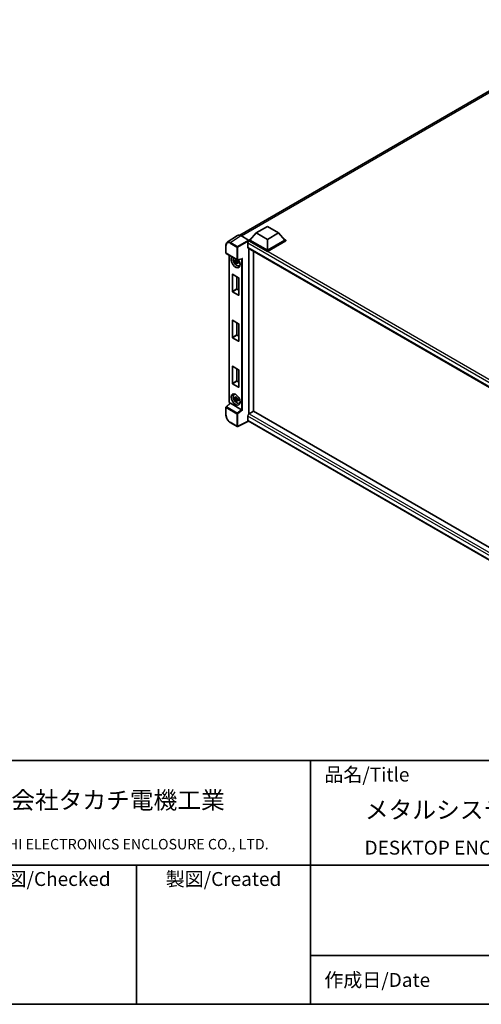
# Model space of a CAD drawing. Units: millimetres. Extents: x 0 to 11604, y 0 to 1546.
# Drawn here: x 730 to 929, y 0 to 424 of the extents above; entities that cross this region are included whole.
import ezdxf
from ezdxf.enums import TextEntityAlignment as Align

# ---------------------------------------------------------------- set-up
doc = ezdxf.new("R2010")
doc.units = ezdxf.units.MM
doc.header["$LTSCALE"] = 3
for name, color, linetype, lineweight in [('Border (ISO)', 7, 'Continuous', 35), ('Title (ISO)', 7, 'Continuous', 35), ('Visible (ISO)', 7, 'Continuous', 35), ('Visible Narrow (ISO)', 7, 'Continuous', 25)]:
    doc.layers.add(name, color=color, linetype=linetype, lineweight=lineweight)
doc.styles.add('Note Text (TK)', font='txt')
doc.styles.add('文字スタイル67', font='arial.ttf')

# ---------------------------------------------------------------- blocks, each defined once
blk = doc.blocks.new('図面枠 tk図枠')
at = {"layer": 'Border (ISO)'}
blk.add_line((14.5, 8), (405.5, 8), dxfattribs=at)
blk = doc.blocks.new('表題欄 tk表題欄')
at = {"layer": 'Title (ISO)'}
for p, q in [((74.71, 244.05), (255.71, 244.05)), ((149.71, 244.05), (149.71, 209.05)), ((74.71, 229.05), (230.71, 229.05)), ((124.71, 229.05), (124.71, 209.05)), ((149.71, 216.05), (230.71, 216.05)), ((255.71, 209.05), (74.71, 209.05))]:
    blk.add_line(p, q, dxfattribs=at)
at = {"layer": 'Title (ISO)', "color": 1, "char_height": 2, "line_spacing_factor": 1.5, "style": 'Note Text (TK)'}
for s, insert, attachment_point in [('\\fＭＳ Ｐゴシック|b0|i0;\\H2.0000;品名/Title', (151.71, 242.05), 4), ('\\fＭＳ Ｐゴシック|b0|i0;\\H2.0000;検図/Checked', (112.21, 227.05), 5), ('\\fＭＳ Ｐゴシック|b0|i0;\\H2.0000;製図/Created', (137.21, 227.05), 5), ('\\fＭＳ Ｐゴシック|b0|i0;\\H2.0000;作成日/Date', (151.71, 212.55), 4)]:
    blk.add_mtext(s, dxfattribs=dict(at, insert=insert, attachment_point=attachment_point))
at = {"layer": 'Title (ISO)', "color": 7, "attachment_point": 4, "line_spacing_factor": 1.5, "style": 'Note Text (TK)'}
for s, insert, char_height in [('株式会社タカチ電機工業', (99.87, 238.05), 2.5), ('\\fArial|b0|i0;\\H1.4986;TAKACHI ELECTRONICS ENCLOSURE CO., LTD.', (99.87, 232.05), 1.4986)]:
    blk.add_mtext(s, dxfattribs=dict(at, insert=insert, char_height=char_height))
at = {"layer": 'Title (ISO)', "color": 7}
for tag, p, height, style in [('<品名>_001', (157.54, 235.73), 2.5, 'Note Text (TK)'), ('<Title>_001', (157.49, 230.55), 2, '文字スタイル67'), ('<ページ_No.>_001', (237.95, 213.3), 2.5, 'Note Text (TK)'), ('<総ページ数>_001', (246.8, 213.3), 2.5, 'Note Text (TK)'), ('作成日_001', (175.62, 211.28), 2.5, 'Note Text (TK)')]:
    blk.add_attdef(tag, p, '', height=height, dxfattribs=dict(at, style=style))
at = {"layer": 'Title (ISO)', "color": 7, "style": 'Note Text (TK)'}
blk.add_attdef('<尺度>', text='', height=2.5, dxfattribs=at).set_placement((243.21, 223.55), align=Align.MIDDLE_CENTER)

msp = doc.modelspace()

# ---------------------------------------------------------------- linework, layer by layer
at = {"layer": 'Visible (ISO)'}
for p, q in [((824.5263, 331.3935), (985.3312, 424.2343)), ((823.609, 331.2894), (819.1331, 328.3312)), ((825.0187, 331.1831), (828.2983, 329.2895)), ((831.6152, 332.3403), (828.8768, 329.2673)), ((831.6152, 332.3403), (836.4364, 335.1238)), ((836.4364, 329.5568), (831.6152, 332.3403)), ((836.4364, 335.1238), (841.2576, 332.3403)), ((841.2576, 332.3403), (836.4364, 329.5568)), ((841.2576, 332.3403), (843.996, 329.2673)), ((818.5449, 323.7045), (818.5449, 327.0065)), ((828.009, 327.8978), (828.009, 326.2277)), ((828.4911, 329.2673), (829.2855, 329.726)), ((828.4911, 328.9556), (828.4911, 329.2673)), ((836.4364, 324.6801), (828.4911, 329.2673)), ((828.4911, 328.9557), (828.4911, 328.8349)), ((828.5875, 328.8999), (828.4911, 328.9556)), ((836.4364, 324.3683), (828.4911, 328.9556)), ((836.4364, 324.9028), (828.8768, 329.2673)), ((836.4364, 329.5568), (836.4364, 324.9028)), ((843.996, 329.2673), (836.4364, 324.9028)), ((844.3817, 329.2673), (836.4364, 324.6801)), ((844.3817, 328.9556), (836.4364, 324.3683)), ((843.5873, 329.726), (844.3817, 329.2673)), ((844.3817, 328.9556), (844.3817, 329.2673)), ((818.6812, 323.4683), (823.3718, 320.7602)), ((820.0203, 259.4222), (820.0203, 322.6952)), ((828.1784, 325.8532), (956.9051, 251.5328)), ((828.4911, 325.6727), (828.4911, 254.3481)), ((830.4196, 324.5593), (830.4196, 255.4709)), ((836.4364, 324.3683), (836.4364, 324.6801)), ((823.2739, 320.3497), (822.2383, 320.1321)), ((822.7373, 319.2677), (823.4436, 320.0557)), ((823.2348, 320.7695), (822.9595, 320.6106)), ((822.9595, 319.9722), (823.3993, 320.2261)), ((823.2739, 320.6295), (823.2739, 320.7482)), ((823.2739, 320.3497), (823.2739, 320.4095)), ((823.3497, 320.3059), (823.2739, 320.3497)), ((823.4436, 320.0557), (823.4436, 320.1433)), ((823.4436, 320.0557), (823.4954, 320.0258)), ((823.7876, 319.812), (823.5124, 319.6531)), ((823.5749, 320.732), (825.4482, 321.205)), ((823.6859, 319.9158), (823.7888, 319.8565)), ((824.2287, 318.1897), (824.6072, 318.3572)), ((821.3557, 307.1106), (821.3557, 314.5036)), ((821.4329, 314.5481), (823.9785, 313.0784)), ((823.2842, 313.4793), (823.2842, 308.224)), ((824.0556, 312.9448), (824.0556, 305.5518)), ((823.9785, 305.5073), (821.4329, 306.977)), ((823.3613, 308.0904), (824.0556, 307.6895)), ((821.3557, 287.292), (821.3557, 294.685)), ((821.4329, 294.7295), (823.9785, 293.2598)), ((823.2842, 293.6607), (823.2842, 288.4054)), ((824.0556, 293.1262), (824.0556, 285.7332)), ((823.9785, 285.6887), (821.4329, 287.1584)), ((823.3613, 288.2718), (824.0556, 287.8709)), ((821.3557, 267.4734), (821.3557, 274.8664)), ((821.4329, 274.9109), (823.9785, 273.4412)), ((823.2842, 273.8421), (823.2842, 268.5868)), ((824.0556, 273.3076), (824.0556, 265.9146)), ((823.9785, 265.8701), (821.4329, 267.3398)), ((823.3613, 268.4532), (824.0556, 268.0523)), ((820.341, 258.9768), (818.6323, 257.3951)), ((825.3061, 256.1963), (820.491, 258.9763)), ((822.0504, 262.7295), (822.3847, 262.9736)), ((823.2739, 261.1166), (822.2383, 260.899)), ((822.7373, 260.0345), (823.4436, 260.8226)), ((823.2348, 261.5364), (822.9595, 261.3775)), ((822.9595, 260.7391), (823.3993, 260.993)), ((823.2739, 261.3964), (823.2739, 261.5151)), ((823.2739, 261.1166), (823.2739, 261.1764)), ((823.3497, 261.0728), (823.2739, 261.1166)), ((823.4436, 260.8226), (823.4436, 260.9102)), ((823.4436, 260.8226), (823.4954, 260.7927)), ((823.7876, 260.5789), (823.5124, 260.4199)), ((823.6859, 260.6827), (823.7888, 260.6233)), ((824.2287, 258.9566), (824.6072, 259.1241)), ((818.5449, 253.8929), (818.5449, 257.195)), ((830.516, 255.5266), (828.5875, 254.4131)), ((830.516, 255.5266), (956.9419, 182.5345)), ((823.3718, 248.9458), (820.4158, 250.6524)), ((828.3241, 251.2823), (823.63, 248.9379)), ((828.009, 253.4111), (828.009, 251.741)), ((955.0808, 178.0993), (828.1784, 251.3664))]:
    msp.add_line(p, q, dxfattribs=at)
for centre, start, end in [((818.8176, 323.7045), 180, 240), ((823.5082, 320.9964), 240, 284.173003), ((818.8176, 257.195), 132.789481, 180), ((823.5082, 249.1819), 240, 296.538708)]:
    msp.add_arc(centre, 0.2727, start, end, dxfattribs=at)
for centre, major_axis, ratio, start_param, end_param in [((825.021, 328.9535), (-1.3653, 2.3648), 0.5766475, 5.49839613, 6.31804944), ((828.5875, 328.2319), (-0.4091, -0.7086), 0.57735027, 3.92699082, 5.49778714), ((828.2981, 329.0668), (-0.1364, 0.2362), 0.5780539, 3.9275998, 5.49717816), ((828.5875, 326.5618), (-0.4091, -0.7086), 0.57735027, 5.49778714, 6.28318531), ((822.7057, 319.8257), (1.3636, -2.3619), 0.57735027, 3.29297256, 7.94489041), ((823.2071, 320.1151), (-1.0913, 1.8901), 0.57735027, 0.35706869, 3.53279276), ((822.9723, 319.9796), (-0.4269, 0.7395), 0.57735027, 5.97330265, 6.59306797), ((822.9723, 319.9796), (-0.4269, 0.7395), 0.57735027, 1.26091366, 1.88067899), ((822.9723, 319.9796), (0.4269, -0.7395), 0.57735027, 1.26091366, 1.88067899), ((822.9723, 319.9796), (0.4269, -0.7395), 0.57735027, 5.97330265, 6.59306797), ((825.504, 321.5004), (-0.2117, -0.2717), 0.63292033, 0.682393, 1.6388949), ((821.4329, 314.459), (-0.0545, 0.0945), 0.57735027, 5.49778714, 7.06858347), ((823.8627, 320.4937), (1.3636, -2.3619), 0.57735027, 5.62163033, 5.84503628), ((823.9785, 312.9894), (-0.0545, 0.0945), 0.57735027, 3.92699082, 5.49778714), ((821.4329, 307.066), (0.0545, -0.0945), 0.57735027, 3.92699082, 5.49778714), ((823.3613, 308.1794), (0.0545, -0.0945), 0.57735027, 3.92699082, 5.49778714), ((823.9785, 305.5963), (0.0545, -0.0945), 0.57735027, 5.49778714, 7.06858347), ((821.4329, 294.6404), (-0.0545, 0.0945), 0.57735027, 5.49778714, 7.06858347), ((823.9785, 293.1708), (-0.0545, 0.0945), 0.57735027, 3.92699082, 5.49778714), ((821.4329, 287.2474), (0.0545, -0.0945), 0.57735027, 3.92699082, 5.49778714), ((823.3613, 288.3608), (0.0545, -0.0945), 0.57735027, 3.92699082, 5.49778714), ((823.9785, 285.7777), (0.0545, -0.0945), 0.57735027, 5.49778714, 7.06858347), ((821.4329, 274.8218), (-0.0545, 0.0945), 0.57735027, 5.49778714, 7.06858347), ((823.9785, 273.3522), (-0.0545, 0.0945), 0.57735027, 3.92699082, 5.49778714), ((821.4329, 267.4288), (0.0545, -0.0945), 0.57735027, 3.92699082, 5.49778714), ((823.3613, 268.5422), (0.0545, -0.0945), 0.57735027, 3.92699082, 5.49778714), ((823.8627, 261.2606), (1.3636, -2.3619), 0.57735027, 3.57974168, 3.80314763), ((823.9785, 265.9591), (0.0545, -0.0945), 0.57735027, 5.49778714, 7.06858347), ((820.4926, 258.7455), (0.1328, -0.2448), 0.5718249, 2.39113693, 3.28641551), ((823.2071, 260.882), (-1.0913, 1.8901), 0.57735027, 5.8919852, 9.81597807), ((822.9723, 260.7465), (-0.4269, 0.7395), 0.57735027, 5.97330265, 6.59306797), ((822.9723, 260.7465), (-0.4269, 0.7395), 0.57735027, 1.26091366, 1.88067899), ((822.9723, 260.7465), (0.4269, -0.7395), 0.57735027, 1.26091366, 1.88067899), ((822.9723, 260.7465), (0.4269, -0.7395), 0.57735027, 5.97330265, 6.59306797), ((823.8627, 261.2606), (1.3636, -2.3619), 0.57735027, 5.62163033, 5.84503628), ((825.3044, 255.9674), (0.1314, -0.2428), 0.58179756, 2.3573073, 2.38355232), ((825.504, 256.1319), (-0.2723, 0.1284), 0.11908075, 0.8415056, 2.37739535), ((828.5875, 253.7451), (-0.4091, -0.7086), 0.57735027, 3.92699082, 5.49778714), ((828.5875, 252.075), (-0.4091, -0.7086), 0.57735027, 5.49778714, 6.28318531)]:
    msp.add_ellipse(centre, major_axis=major_axis, ratio=ratio, start_param=start_param, end_param=end_param, dxfattribs=at)
msp.add_ellipse((822.7057, 260.5925), major_axis=(1.3636, -2.3619), ratio=0.57735027, dxfattribs=at)
for points, knots in [([(818.5449, 327.0065), (818.5449, 327.1186), (818.5522, 327.2278), (818.582, 327.4385), (818.6046, 327.54), (818.6658, 327.7333), (818.7045, 327.825), (818.7988, 327.9959), (818.8545, 328.075), (818.9822, 328.2167), (819.0543, 328.2791), (819.1331, 328.3312)], [-0.784789176, -0.784789176, -0.784789176, -0.784789176, -0.634804167, -0.634804167, -0.484819157, -0.484819157, -0.334834148, -0.334834148, -0.184849139, -0.184849139, -0.03486413, -0.03486413, -0.03486413, -0.03486413]), ([(822.2383, 320.1321), (822.2294, 320.2401), (822.2252, 320.3477), (822.2252, 320.5493), (822.2294, 320.6587), (822.2383, 320.7704)], [4.331071921, 4.331071921, 4.331071921, 4.331071921, 4.398975087, 4.398975087, 4.466878254, 4.466878254, 4.466878254, 4.466878254]), ([(822.2383, 320.7704), (822.2866, 320.729), (822.3358, 320.6883), (822.4022, 320.635), (822.4188, 320.6218), (822.4355, 320.6087)], [4.4863158772, 4.4863158772, 4.4863158772, 4.4863158772, 4.5307133937, 4.5307133937, 4.5453911286, 4.5453911286, 4.5453911286, 4.5453911286]), ([(822.4355, 319.9704), (822.4188, 319.9834), (822.4022, 319.9966), (822.3358, 320.0499), (822.2866, 320.0907), (822.2383, 320.1321)], [4.8174915459, 4.8174915459, 4.8174915459, 4.8174915459, 4.8321692807, 4.8321692807, 4.8765667973, 4.8765667973, 4.8765667973, 4.8765667973]), ([(822.6959, 320.759), (822.6989, 320.7835), (822.702, 320.808), (822.7149, 320.9072), (822.7256, 320.9825), (822.7373, 321.0586)], [4.8174915459, 4.8174915459, 4.8174915459, 4.8174915459, 4.8321692807, 4.8321692807, 4.8765667973, 4.8765667973, 4.8765667973, 4.8765667973]), ([(822.7373, 319.2677), (822.7256, 319.3302), (822.7149, 319.3932), (822.702, 319.4774), (822.6989, 319.4984), (822.6959, 319.5193)], [4.4863158772, 4.4863158772, 4.4863158772, 4.4863158772, 4.5307133937, 4.5307133937, 4.5453911286, 4.5453911286, 4.5453911286, 4.5453911286]), ([(822.7373, 321.0586), (822.8265, 321.0034), (822.9176, 320.9491), (823.0922, 320.8483), (823.1889, 320.7941), (823.2902, 320.7394)], [4.331071921, 4.331071921, 4.331071921, 4.331071921, 4.398975087, 4.398975087, 4.466878254, 4.466878254, 4.466878254, 4.466878254]), ([(823.2902, 318.9485), (823.1889, 318.9967), (823.0922, 319.0478), (822.9176, 319.1486), (822.8265, 319.2059), (822.7373, 319.2677)], [4.331071921, 4.331071921, 4.331071921, 4.331071921, 4.398975087, 4.398975087, 4.466878254, 4.466878254, 4.466878254, 4.466878254]), ([(823.2902, 320.7394), (823.2785, 320.6634), (823.2677, 320.588), (823.2548, 320.4888), (823.2517, 320.4643), (823.2487, 320.4399)], [4.4863158772, 4.4863158772, 4.4863158772, 4.4863158772, 4.5307133937, 4.5307133937, 4.5453911286, 4.5453911286, 4.5453911286, 4.5453911286]), ([(823.2487, 319.2002), (823.2517, 319.1792), (823.2548, 319.1582), (823.2677, 319.074), (823.2785, 319.011), (823.2902, 318.9485)], [4.8174915459, 4.8174915459, 4.8174915459, 4.8174915459, 4.8321692807, 4.8321692807, 4.8765667973, 4.8765667973, 4.8765667973, 4.8765667973]), ([(823.5091, 319.9889), (823.5318, 319.9792), (823.5546, 319.9696), (823.6469, 319.9313), (823.7175, 319.9029), (823.7893, 319.875)], [4.8174915459, 4.8174915459, 4.8174915459, 4.8174915459, 4.8321692807, 4.8321692807, 4.8765667973, 4.8765667973, 4.8765667973, 4.8765667973]), ([(823.7893, 319.2366), (823.7175, 319.2645), (823.6469, 319.2929), (823.5546, 319.3313), (823.5318, 319.3409), (823.5091, 319.3505)], [4.4863158772, 4.4863158772, 4.4863158772, 4.4863158772, 4.5307133937, 4.5307133937, 4.5453911286, 4.5453911286, 4.5453911286, 4.5453911286]), ([(823.7893, 319.875), (823.786, 319.7599), (823.7845, 319.6491), (823.7845, 319.4475), (823.786, 319.3414), (823.7893, 319.2366)], [4.331071921, 4.331071921, 4.331071921, 4.331071921, 4.398975087, 4.398975087, 4.466878254, 4.466878254, 4.466878254, 4.466878254]), ([(820.2681, 258.9093), (820.2578, 258.918), (820.2478, 258.9269), (820.2051, 258.9676), (820.1757, 259.0021), (820.1237, 259.0758), (820.1011, 259.1149), (820.0633, 259.1967), (820.0481, 259.2394), (820.0267, 259.3281), (820.0203, 259.3741), (820.0203, 259.4222)], [-0.56275836, -0.56275836, -0.56275836, -0.56275836, -0.47087351, -0.47087351, -0.15695784, -0.15695784, 0.15695784, 0.15695784, 0.47087351, 0.47087351, 0.78478918, 0.78478918, 0.78478918, 0.78478918]), ([(822.2383, 260.899), (822.2294, 261.007), (822.2252, 261.1146), (822.2252, 261.3162), (822.2294, 261.4256), (822.2383, 261.5373)], [4.331071921, 4.331071921, 4.331071921, 4.331071921, 4.398975087, 4.398975087, 4.466878254, 4.466878254, 4.466878254, 4.466878254]), ([(822.2383, 261.5373), (822.2866, 261.4959), (822.3358, 261.4551), (822.4022, 261.4018), (822.4188, 261.3887), (822.4355, 261.3756)], [4.4863158772, 4.4863158772, 4.4863158772, 4.4863158772, 4.5307133937, 4.5307133937, 4.5453911286, 4.5453911286, 4.5453911286, 4.5453911286]), ([(822.4355, 260.7372), (822.4188, 260.7503), (822.4022, 260.7635), (822.3358, 260.8168), (822.2866, 260.8576), (822.2383, 260.899)], [4.8174915459, 4.8174915459, 4.8174915459, 4.8174915459, 4.8321692807, 4.8321692807, 4.8765667973, 4.8765667973, 4.8765667973, 4.8765667973]), ([(822.6959, 261.5259), (822.6989, 261.5504), (822.702, 261.5749), (822.7149, 261.6741), (822.7256, 261.7494), (822.7373, 261.8255)], [4.8174915459, 4.8174915459, 4.8174915459, 4.8174915459, 4.8321692807, 4.8321692807, 4.8765667973, 4.8765667973, 4.8765667973, 4.8765667973]), ([(822.7373, 260.0345), (822.7256, 260.0971), (822.7149, 260.1601), (822.702, 260.2443), (822.6989, 260.2652), (822.6959, 260.2862)], [4.4863158772, 4.4863158772, 4.4863158772, 4.4863158772, 4.5307133937, 4.5307133937, 4.5453911286, 4.5453911286, 4.5453911286, 4.5453911286]), ([(822.7373, 261.8255), (822.8265, 261.7703), (822.9176, 261.7159), (823.0922, 261.6151), (823.1889, 261.561), (823.2902, 261.5063)], [4.331071921, 4.331071921, 4.331071921, 4.331071921, 4.398975087, 4.398975087, 4.466878254, 4.466878254, 4.466878254, 4.466878254]), ([(823.2902, 259.7154), (823.1889, 259.7636), (823.0922, 259.8146), (822.9176, 259.9154), (822.8265, 259.9728), (822.7373, 260.0345)], [4.331071921, 4.331071921, 4.331071921, 4.331071921, 4.398975087, 4.398975087, 4.466878254, 4.466878254, 4.466878254, 4.466878254]), ([(823.2902, 261.5063), (823.2785, 261.4302), (823.2677, 261.3549), (823.2548, 261.2557), (823.2517, 261.2312), (823.2487, 261.2068)], [4.4863158772, 4.4863158772, 4.4863158772, 4.4863158772, 4.5307133937, 4.5307133937, 4.5453911286, 4.5453911286, 4.5453911286, 4.5453911286]), ([(823.2487, 259.9671), (823.2517, 259.9461), (823.2548, 259.9251), (823.2677, 259.8409), (823.2785, 259.7779), (823.2902, 259.7154)], [4.8174915459, 4.8174915459, 4.8174915459, 4.8174915459, 4.8321692807, 4.8321692807, 4.8765667973, 4.8765667973, 4.8765667973, 4.8765667973]), ([(823.5091, 260.7557), (823.5318, 260.7461), (823.5546, 260.7365), (823.6469, 260.6981), (823.7175, 260.6698), (823.7893, 260.6419)], [4.8174915459, 4.8174915459, 4.8174915459, 4.8174915459, 4.8321692807, 4.8321692807, 4.8765667973, 4.8765667973, 4.8765667973, 4.8765667973]), ([(823.7893, 260.0035), (823.7175, 260.0314), (823.6469, 260.0598), (823.5546, 260.0982), (823.5318, 260.1078), (823.5091, 260.1174)], [4.4863158772, 4.4863158772, 4.4863158772, 4.4863158772, 4.5307133937, 4.5307133937, 4.5453911286, 4.5453911286, 4.5453911286, 4.5453911286]), ([(823.7893, 260.6419), (823.786, 260.5268), (823.7845, 260.416), (823.7845, 260.2144), (823.786, 260.1083), (823.7893, 260.0035)], [4.331071921, 4.331071921, 4.331071921, 4.331071921, 4.398975087, 4.398975087, 4.466878254, 4.466878254, 4.466878254, 4.466878254]), ([(820.4158, 250.6524), (820.3142, 250.711), (820.2139, 250.7781), (820.0174, 250.9275), (819.9212, 251.0098), (819.7346, 251.1875), (819.6442, 251.283), (819.4709, 251.485), (819.388, 251.5915), (819.2314, 251.8133), (819.1577, 251.9286), (819.021, 252.1653), (818.958, 252.2867), (818.8443, 252.5333), (818.7935, 252.6583), (818.7052, 252.9094), (818.6677, 253.0355), (818.6071, 253.2859), (818.584, 253.4104), (818.5529, 253.6552), (818.5449, 253.7757), (818.5449, 253.8929)], [-0.78478918, -0.78478918, -0.78478918, -0.78478918, -0.62783134, -0.62783134, -0.47087351, -0.47087351, -0.31391567, -0.31391567, -0.15695784, -0.15695784, 0, 0, 0.15695784, 0.15695784, 0.31391567, 0.31391567, 0.47087351, 0.47087351, 0.62783134, 0.62783134, 0.78478918, 0.78478918, 0.78478918, 0.78478918])]:
    msp.add_open_spline(points, degree=3, knots=knots, dxfattribs=at)
for points, weights in [([(822.9595, 320.6106), (822.7676, 320.6179), (822.4355, 320.6087)], [1.35956394726, 1.22656475141, 1.03074466748]), ([(822.4355, 319.9704), (822.7676, 319.9796), (822.9595, 319.9722)], [1.03074466748, 1.22656475141, 1.35956394726]), ([(822.6959, 320.759), (822.8699, 320.677), (822.9595, 320.6106)], [1.03074466748, 1.22656475141, 1.35956394726]), ([(822.9595, 319.9722), (822.8699, 319.8023), (822.6959, 319.5193)], [1.35956394726, 1.22656475141, 1.03074466748]), ([(823.2487, 319.2002), (823.4228, 319.4832), (823.5124, 319.6531)], [1.03074466748, 1.22656475141, 1.35956394726]), ([(823.5124, 319.6531), (823.5251, 319.5422), (823.5091, 319.3505)], [1.35956394726, 1.22656475141, 1.03074466748]), ([(822.9595, 261.3775), (822.7676, 261.3848), (822.4355, 261.3756)], [1.35956394726, 1.22656475141, 1.03074466748]), ([(822.4355, 260.7372), (822.7676, 260.7465), (822.9595, 260.7391)], [1.03074466748, 1.22656475141, 1.35956394726]), ([(822.6959, 261.5259), (822.8699, 261.4439), (822.9595, 261.3775)], [1.03074466748, 1.22656475141, 1.35956394726]), ([(822.9595, 260.7391), (822.8699, 260.5692), (822.6959, 260.2862)], [1.35956394726, 1.22656475141, 1.03074466748]), ([(823.2487, 259.9671), (823.4228, 260.25), (823.5124, 260.4199)], [1.03074466748, 1.22656475141, 1.35956394726]), ([(823.5124, 260.4199), (823.5251, 260.3091), (823.5091, 260.1174)], [1.35956394726, 1.22656475141, 1.03074466748])]:
    msp.add_rational_spline(points, weights, degree=2, dxfattribs=at)
at = {"layer": 'Visible Narrow (ISO)'}
for p, q in [((986.2402, 423.929), (825.3091, 331.0154)), ((820.5454, 328.2267), (825.0187, 331.1831)), ((818.6248, 323.5931), (818.6248, 326.8952)), ((820.3593, 327.8967), (823.3153, 326.19)), ((823.5014, 326.52), (820.5454, 328.2267)), ((828.2983, 329.2895), (823.5014, 326.52)), ((823.6942, 326.1862), (828.4911, 328.9557)), ((958.4773, 252.5719), (828.009, 327.8978)), ((959.5308, 253.2997), (828.5875, 328.8999)), ((823.3153, 320.885), (818.6248, 323.5931)), ((820.1002, 259.3108), (820.1002, 322.6491)), ((823.3153, 326.19), (823.3153, 320.885)), ((823.6942, 320.8812), (823.6942, 326.1862)), ((828.009, 326.2277), (957.1286, 251.6805)), ((823.6942, 320.8812), (825.69, 321.3852)), ((825.3111, 321.1704), (825.3111, 256.1933)), ((825.69, 256.0168), (825.69, 321.3852)), ((821.3557, 314.5036), (821.4329, 314.5481)), ((823.2842, 308.224), (821.3557, 307.1106)), ((821.4329, 306.977), (823.3613, 308.0904)), ((824.0556, 305.5518), (823.9785, 305.5073)), ((821.3557, 294.685), (821.4329, 294.7295)), ((823.2842, 288.4054), (821.3557, 287.292)), ((821.4329, 287.1584), (823.3613, 288.2718)), ((824.0556, 285.7332), (823.9785, 285.6887)), ((821.3557, 274.8664), (821.4329, 274.9109)), ((823.2842, 268.5868), (821.3557, 267.4734)), ((821.4329, 267.3398), (823.3613, 268.4532)), ((824.0556, 265.9146), (823.9785, 265.8701)), ((818.7697, 257.3831), (820.491, 258.9763)), ((820.3227, 258.9598), (820.2929, 258.977)), ((818.6248, 257.0837), (823.3153, 254.3756)), ((818.6248, 253.7816), (818.6248, 257.0837)), ((823.4603, 254.675), (818.7697, 257.3831)), ((825.3061, 256.1963), (823.4603, 254.675)), ((825.69, 256.0168), (823.6942, 254.3718)), ((823.3153, 249.0706), (820.3593, 250.7772)), ((823.3153, 254.3756), (823.3153, 249.0706)), ((823.6942, 249.0668), (823.6942, 254.3718)), ((828.2342, 251.3342), (823.6942, 249.0668)), ((956.1193, 179.4465), (828.009, 253.4111)), ((828.009, 251.741), (955.081, 178.3759)), ((828.5875, 254.4131), (956.9419, 180.3077))]:
    msp.add_line(p, q, dxfattribs=at)
for centre, major_axis, ratio, start_param, end_param in [((818.8176, 327.0065), (-0.2727, 0), 0.57735027, 0, 0.78539816), ((820.3614, 325.8901), (-1.2288, 2.1283), 0.5766475, 5.49839613, 7.06797448), ((820.5543, 326.0014), (-1.3792, 2.3559), 0.57677384, 5.49491862, 6.31457193), ((820.5522, 328.008), (0.1364, 0.2362), 0.57735027, 0.82030475, 2.35619449), ((818.8176, 323.7045), (-0.2727, 0), 0.57735027, 0, 0.78539816), ((818.8176, 323.7045), (-0.1364, -0.2362), 0.57735027, 5.49778714, 6.28318531), ((823.5082, 326.3014), (0.1364, 0.2362), 0.57735027, 0.82030475, 2.35619449), ((823.5082, 326.3014), (-0.2727, 0), 0.57735027, 0.78539816, 2.32128791), ((823.5082, 326.3014), (-0.1364, 0.2362), 0.53637355, 3.9275998, 5.49717816), ((823.5082, 320.9964), (-0.1364, -0.2362), 0.57735027, 5.49778714, 6.28318531), ((823.5082, 320.9964), (0.2727, 0), 0.57735027, 3.92699082, 5.46288056), ((823.5082, 320.9964), (0.0668, -0.2644), 0.68265399, 0, 0.9565019), ((820.293, 259.4222), (-0.2727, 0), 0.57735027, 0, 0.78539816), ((820.2932, 259.1997), (-0.1364, 0.2362), 0.5780539, 0.78600715, 2.3555855), ((820.4858, 259.0883), (-0.1364, -0.2362), 0.57735027, 5.49778714, 5.69403221), ((818.8176, 257.195), (-0.2727, 0), 0.57735027, 0, 0.78539816), ((818.8176, 257.195), (-0.1364, -0.2362), 0.57735027, 4.17779463, 5.49778714), ((818.8176, 257.195), (-0.1853, 0.2001), 0.43528024, 5.38790672, 6.28318531), ((823.5082, 254.4869), (0.1364, 0.2362), 0.57735027, 1.03620198, 2.35619449), ((823.5082, 254.4869), (-0.1735, 0.2105), 0.39624112, 3.84968252, 5.41181729), ((818.8176, 253.8929), (-0.2727, 0), 0.57735027, 0, 0.78539816), ((820.3614, 252.7814), (-1.2273, 2.1257), 0.5780539, 0.78600715, 2.3555855), ((820.5522, 250.8886), (-0.1364, -0.2362), 0.57735027, 5.49778714, 6.28318531), ((823.5082, 254.4869), (-0.2727, 0), 0.57735027, 0.78539816, 2.32128791), ((823.5082, 249.1819), (0.2727, 0), 0.57735027, 3.92699082, 5.46288056), ((823.5082, 249.1819), (-0.1364, -0.2362), 0.57735027, 5.49778714, 6.28318531), ((823.5082, 249.1819), (0.1219, -0.244), 0.5766475, 0, 0.81965331)]:
    msp.add_ellipse(centre, major_axis=major_axis, ratio=ratio, start_param=start_param, end_param=end_param, dxfattribs=at)

# ---------------------------------------------------------------- block references
at = {"xscale": 3, "yscale": 3, "zscale": 3}
msp.add_blockref('図面枠 tk図枠', (-43.5, -24), dxfattribs=at)
ref = msp.add_blockref('表題欄 tk表題欄', (405.8735, -627.1582), dxfattribs=dict(xscale=3, yscale=3, zscale=3))
ref.add_attrib('<品名>_001', 'メタルシステムケース', (878.4886, 80.0369), dxfattribs={"layer": 'Title (ISO)', "color": 7, "height": 7.5, "style": 'Note Text (TK)'})
ref.add_attrib('<Title>_001', 'DESKTOP ENCLOSURE', (878.3533, 64.498), dxfattribs={"layer": 'Title (ISO)', "color": 7, "height": 6, "style": '文字スタイル67'})

doc.saveas('drawing.dxf')
